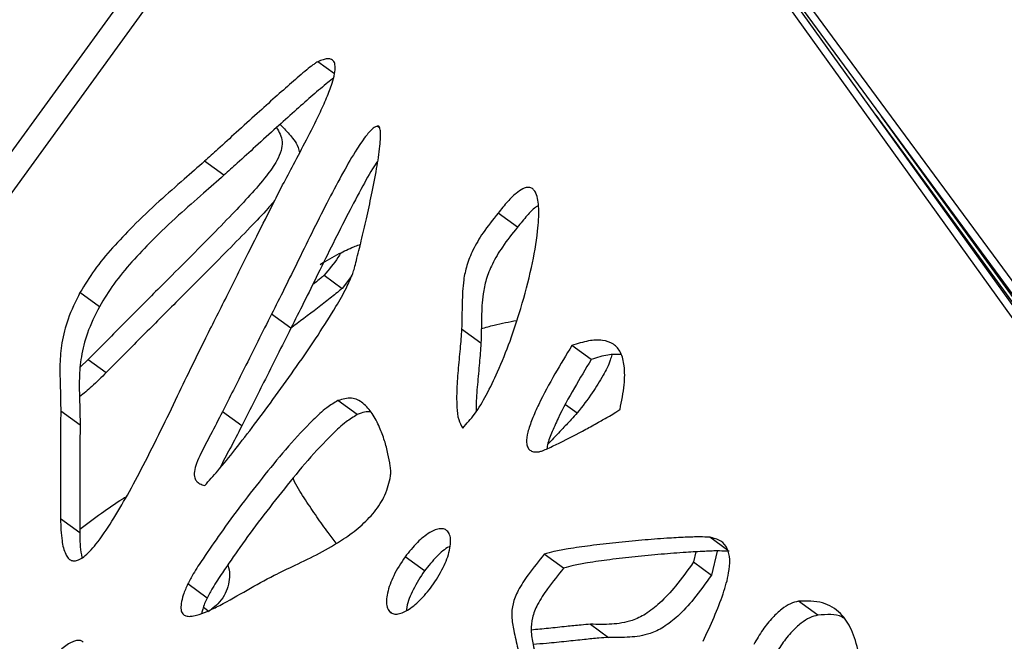
# Model space of a CAD drawing. Units: millimetres. Extents: x -517 to 774, y -1388 to 2864.
# Drawn here: x -300 to -174, y -348 to -269 of the extents above; entities that cross this region are included whole.
import ezdxf

# ---------------------------------------------------------------- set-up
doc = ezdxf.new("R2010")
doc.units = ezdxf.units.MM

msp = doc.modelspace()

# ---------------------------------------------------------------- linework, layer by layer
at = {"color": 7, "linetype": 'Continuous'}
for p, q in [((-244.13, -207.7), (-474.31, -524.51)), ((-242.48, -210.64), (-471, -525.17)), ((-146.99, -343.63), (-242.48, -210.64)), ((-240.96, -210.3), (-143.99, -342.21)), ((-144.52, -345.42), (-221.9, -237.66)), ((-215.97, -245.92), (-143.05, -345.11)), ((-259.69, -275.9), (-261.81, -274.36)), ((-190.67, -281.16), (-25.56, -508.12)), ((-25.08, -508.53), (-189.91, -281.37)), ((-273.79, -288.85), (-276.26, -287.06)), ((-236.36, -295.48), (-238.83, -293.69)), ((-261.02, -301.61), (-258.72, -303.28)), ((-257.51, -301.73), (-258.72, -303.28)), ((-289.67, -305.61), (-292.14, -303.81)), ((-265.26, -308.37), (-267.73, -306.57)), ((-241.01, -310.28), (-243.48, -308.48)), ((-226.95, -312.36), (-229.42, -310.56)), ((-291.09, -312.34), (-292.1, -313.32)), ((-291.09, -312.34), (-288.79, -314.01)), ((-256.78, -319.38), (-259.25, -317.59)), ((-230.22, -318.07), (-228.74, -319.15)), ((-292.13, -320.74), (-294.6, -318.94)), ((-271.51, -320.83), (-273.98, -319.03)), ((-292.15, -334.48), (-294.62, -332.69)), ((-248.22, -339.33), (-250.69, -337.53)), ((-230.48, -338.98), (-232.95, -337.19)), ((-213.61, -336.89), (-213.91, -338.18)), ((-210.89, -336.79), (-211.62, -339.85)), ((-213.91, -338.18), (-211.62, -339.85)), ((-275.94, -342.78), (-278.41, -340.99)), ((-198.04, -344.98), (-200.51, -343.19)), ((-252.4, -344.71), (-252.68, -344.5)), ((-227.04, -346.13), (-224.74, -347.8))]:
    msp.add_line(p, q, dxfattribs=at)
at = {"color": 8, "linetype": 'Continuous'}
for p, q in [((-253.93, -282.8), (-254.25, -282.57)), ((-209.56, -336.69), (-211.85, -335.03)), ((-276.4, -343.95), (-275.66, -344.48))]:
    msp.add_line(p, q, dxfattribs=at)
at = {"color": 7, "linetype": 'Continuous'}
for points, knots in [([(-261.81, -274.36), (-261.9, -274.41), (-262.11, -274.52), (-262.58, -274.87), (-263.62, -275.7), (-265.22, -277.09), (-267.33, -278.95), (-269.68, -281.07), (-272.11, -283.28), (-274.34, -285.32), (-275.69, -286.55), (-276.26, -287.06)], [0, 0, 0, 0, 0.016034, 0.040332, 0.093626, 0.226032, 0.37203, 0.530602, 0.717527, 0.881404, 1, 1, 1, 1]), ([(-266.3, -290.08), (-265.84, -289.21), (-264.83, -287.29), (-263.22, -284.28), (-261.79, -281.44), (-260.7, -279.03), (-260.04, -277.31), (-259.67, -275.94), (-259.56, -274.98), (-259.72, -274.3), (-260.12, -274), (-260.62, -273.97), (-261.18, -274.09), (-261.59, -274.26), (-261.81, -274.36)], [0, 0, 0, 0, 0.142574, 0.314434, 0.492853, 0.603512, 0.701676, 0.767016, 0.820893, 0.859789, 0.897106, 0.925366, 0.959044, 1, 1, 1, 1]), ([(-259.84, -276.48), (-259.88, -276.5), (-260.19, -276.72), (-261.14, -277.51), (-262.76, -278.88), (-264.86, -280.75), (-267.21, -282.86), (-269.64, -285.07), (-271.87, -287.12), (-273.22, -288.34), (-273.79, -288.85)], [0, 0, 0, 0, 0.008153, 0.063233, 0.200079, 0.350974, 0.514862, 0.708055, 0.877427, 1, 1, 1, 1]), ([(-266.63, -282.35), (-266.44, -282.54), (-265.84, -283.17), (-265.02, -284.09), (-264.32, -285.1), (-264.19, -285.75), (-264.14, -286)], [0, 0, 0, 0, 0.1834306, 0.6001979, 0.8488889, 1, 1, 1, 1]), ([(-267.1, -282.78), (-266.93, -283.04), (-266.58, -283.57), (-266.31, -284.55), (-266.45, -285.75), (-267.14, -287.26), (-268.51, -289.17), (-270.47, -291.42), (-272.9, -294.01), (-275.64, -296.81), (-278.81, -300.01), (-282.42, -303.61), (-286.57, -307.78), (-289.52, -310.76), (-291.09, -312.34)], [0, 0, 0, 0, 0.032464, 0.064179, 0.094332, 0.129, 0.186898, 0.267434, 0.349901, 0.451519, 0.560024, 0.686708, 0.832917, 1, 1, 1, 1]), ([(-254.25, -282.57), (-254.38, -282.62), (-254.66, -282.75), (-255.1, -283.16), (-255.88, -284.04), (-257.07, -285.82), (-258.67, -288.59), (-260.48, -292.01), (-262.36, -295.75), (-264.24, -299.57), (-266.01, -303.19), (-267.18, -305.49), (-267.73, -306.57)], [0, 0, 0, 0, 0.017097, 0.038061, 0.06387, 0.144137, 0.264357, 0.406912, 0.561958, 0.719334, 0.868772, 1, 1, 1, 1]), ([(-257.35, -301.36), (-257.28, -301.14), (-257.12, -300.6), (-256.77, -299.21), (-256.24, -297.1), (-255.59, -294.32), (-254.93, -291.24), (-254.32, -288.15), (-253.94, -285.69), (-253.81, -284.09), (-253.81, -283.34), (-253.88, -282.9), (-253.95, -282.7), (-254.04, -282.59), (-254.14, -282.55), (-254.21, -282.56), (-254.25, -282.57)], [0, 0, 0, 0, 0.033663, 0.08384, 0.213283, 0.357861, 0.514654, 0.689255, 0.839883, 0.899881, 0.946619, 0.964552, 0.978867, 0.986655, 0.993468, 1, 1, 1, 1]), ([(-276.26, -287.06), (-277.12, -287.82), (-279.05, -289.51), (-282.14, -292.22), (-285.21, -295.12), (-287.98, -298.04), (-290.32, -300.83), (-291.55, -302.84), (-292.14, -303.81)], [0, 0, 0, 0, 0.1513676, 0.3369557, 0.5394984, 0.7001353, 0.85499, 1, 1, 1, 1]), ([(-254.18, -287.04), (-254.24, -287.13), (-254.96, -288.14), (-256.18, -290.4), (-258.01, -293.8), (-259.89, -297.55), (-261.77, -301.36), (-263.54, -304.98), (-264.71, -307.29), (-265.26, -308.37)], [0, 0, 0, 0, 0.013546, 0.152109, 0.316417, 0.49512, 0.676509, 0.848749, 1, 1, 1, 1]), ([(-273.79, -288.85), (-274.65, -289.61), (-276.58, -291.31), (-279.67, -294.01), (-282.74, -296.91), (-285.51, -299.84), (-287.85, -302.62), (-289.08, -304.63), (-289.67, -305.61)], [0, 0, 0, 0, 0.151368, 0.336956, 0.539498, 0.700135, 0.85499, 1, 1, 1, 1]), ([(-276.28, -309.95), (-275.33, -308.06), (-273.44, -304.34), (-270.16, -297.71), (-267.77, -292.98), (-266.3, -290.08)], [0, 0, 0, 0, 0.285115, 0.56257, 1, 1, 1, 1]), ([(-243.34, -321.09), (-242.82, -320.52), (-241.65, -319.24), (-240.22, -316.74), (-238.7, -313.63), (-237.24, -309.92), (-235.77, -305.47), (-234.55, -300.77), (-233.77, -296.47), (-233.57, -293.28), (-233.78, -291.47), (-234.26, -290.68), (-234.63, -290.41), (-235.11, -290.36), (-235.78, -290.58), (-236.64, -291.2), (-237.71, -292.27), (-238.43, -293.17), (-238.83, -293.69)], [0, 0, 0, 0, 0.055259, 0.123263, 0.202634, 0.306767, 0.416873, 0.555856, 0.681607, 0.763236, 0.824858, 0.843088, 0.859252, 0.874677, 0.891234, 0.918191, 0.953735, 1, 1, 1, 1]), ([(-267.26, -291.99), (-267.56, -292.35), (-268.57, -293.56), (-270.61, -295.67), (-273.34, -298.48), (-276.52, -301.68), (-280.12, -305.28), (-284.27, -309.45), (-287.22, -312.43), (-288.79, -314.01)], [0, 0, 0, 0, 0.044897, 0.152416, 0.284904, 0.42637, 0.591537, 0.782161, 1, 1, 1, 1]), ([(-238.83, -293.69), (-239.49, -294.51), (-240.69, -295.99), (-242.04, -298.27), (-242.86, -300.32), (-243.34, -302.62), (-243.41, -305.28), (-243.46, -307.37), (-243.48, -308.48)], [0, 0, 0, 0, 0.180428, 0.325817, 0.451187, 0.570564, 0.76928, 1, 1, 1, 1]), ([(-233.71, -292.71), (-233.83, -292.79), (-234.34, -293.11), (-235.24, -294.08), (-235.96, -294.98), (-236.36, -295.48)], [0, 0, 0, 0, 0.116407, 0.500313, 1, 1, 1, 1]), ([(-236.36, -295.48), (-237.02, -296.3), (-238.22, -297.79), (-239.57, -300.06), (-240.39, -302.11), (-240.87, -304.41), (-240.94, -307.08), (-240.99, -309.16), (-241.01, -310.28)], [0, 0, 0, 0, 0.180428, 0.325817, 0.451187, 0.570564, 0.76928, 1, 1, 1, 1]), ([(-261.5, -300.21), (-260.7, -299.73), (-259.29, -298.91), (-257.62, -298.12), (-256.72, -297.76), (-256.44, -297.72), (-256.4, -297.71)], [0, 0, 0, 0, 0.476814, 0.838659, 0.974386, 1, 1, 1, 1]), ([(-258.85, -298.73), (-258.98, -298.93), (-259.63, -299.94), (-260.4, -300.87), (-261.02, -301.61)], [0, 0, 0, 0, 0.19902, 1, 1, 1, 1]), ([(-276.24, -328.44), (-275.68, -327.82), (-274.35, -326.34), (-272.25, -323.7), (-269.79, -320.52), (-267.17, -316.98), (-264.46, -313.19), (-261.87, -309.39), (-259.75, -306.04), (-258.22, -303.41), (-257.61, -301.98), (-257.35, -301.36)], [0, 0, 0, 0, 0.076339, 0.180516, 0.304409, 0.439787, 0.578408, 0.72484, 0.854486, 0.937824, 1, 1, 1, 1]), ([(-261.02, -301.61), (-261.16, -301.73), (-261.54, -302.06), (-262.03, -302.46), (-262.38, -302.73), (-262.48, -302.81)], [0, 0, 0, 0, 0.296594, 0.786303, 1, 1, 1, 1]), ([(-292.14, -303.81), (-292.7, -304.94), (-293.75, -307.06), (-294.51, -310.18), (-294.76, -313.1), (-294.64, -315.94), (-294.61, -317.95), (-294.6, -318.94)], [0, 0, 0, 0, 0.215002, 0.405319, 0.585604, 0.794062, 1, 1, 1, 1]), ([(-258.72, -303.28), (-258.86, -303.4), (-259.24, -303.73), (-260.15, -304.46), (-262.05, -305.95), (-263.84, -307.31), (-265.12, -308.23), (-265.23, -308.32)], [0, 0, 0, 0, 0.067735, 0.179573, 0.421259, 0.946513, 1, 1, 1, 1]), ([(-289.67, -305.61), (-290.23, -306.73), (-291.28, -308.85), (-292.04, -311.97), (-292.29, -314.9), (-292.17, -317.74), (-292.14, -319.74), (-292.13, -320.74)], [0, 0, 0, 0, 0.2150019, 0.4053191, 0.5856044, 0.7940617, 1, 1, 1, 1]), ([(-267.73, -306.57), (-268.88, -308.88), (-270.96, -313.04), (-273.05, -317.19), (-273.98, -319.03)], [0, 0, 0, 0, 0.555247, 1, 1, 1, 1]), ([(-240.97, -308.4), (-240.43, -308.25), (-238.91, -307.83), (-237.41, -307.54), (-236.44, -307.36)], [0, 0, 0, 0, 0.358004, 1, 1, 1, 1]), ([(-265.26, -308.37), (-266.41, -310.67), (-268.49, -314.83), (-270.58, -318.98), (-271.51, -320.83)], [0, 0, 0, 0, 0.555247, 1, 1, 1, 1]), ([(-243.48, -308.48), (-243.54, -309.31), (-243.67, -311.06), (-243.95, -313.75), (-244.13, -316.26), (-244.11, -318.36), (-243.96, -320), (-243.54, -320.75), (-243.34, -321.09)], [0, 0, 0, 0, 0.1882512, 0.3967502, 0.6055289, 0.7574136, 0.8901513, 1, 1, 1, 1]), ([(-294.62, -332.69), (-294.59, -333.63), (-294.54, -335.23), (-294.16, -336.9), (-293.68, -337.69), (-293.29, -338), (-292.83, -338.08), (-292.26, -337.93), (-291.6, -337.51), (-290.86, -336.81), (-289.59, -335.33), (-287.97, -332.91), (-286.01, -329.53), (-283.94, -325.64), (-281.83, -321.42), (-279.76, -317.14), (-277.95, -313.33), (-276.79, -310.99), (-276.28, -309.95)], [0, 0, 0, 0, 0.083296, 0.141371, 0.16276, 0.180414, 0.195871, 0.21096, 0.231752, 0.256354, 0.28543, 0.371065, 0.464308, 0.567777, 0.690229, 0.8092, 0.915524, 1, 1, 1, 1]), ([(-223.28, -318.71), (-223.07, -317.65), (-222.69, -315.74), (-222.65, -313.26), (-223.1, -311.44), (-224.07, -310.28), (-225.52, -309.8), (-227.36, -309.91), (-228.71, -310.34), (-229.42, -310.56)], [0, 0, 0, 0, 0.1951443, 0.3528475, 0.48318, 0.598994, 0.7195534, 0.8511542, 1, 1, 1, 1]), ([(-241.01, -310.28), (-241.08, -311.11), (-241.21, -312.86), (-241.47, -315.54), (-241.65, -317.64), (-241.63, -318.76), (-241.63, -318.99)], [0, 0, 0, 0, 0.285076, 0.600815, 0.916977, 1, 1, 1, 1]), ([(-229.42, -310.56), (-230.15, -311.76), (-231.64, -314.23), (-233.36, -317.38), (-234.48, -319.89), (-235.05, -321.54), (-235.25, -322.77), (-235.1, -323.53), (-234.79, -323.95), (-234.28, -324.16), (-233.85, -324.13), (-233.61, -324.12)], [0, 0, 0, 0, 0.242173, 0.497811, 0.620162, 0.726642, 0.814452, 0.857802, 0.899884, 0.945561, 1, 1, 1, 1]), ([(-226.95, -312.36), (-227.68, -313.56), (-229.17, -316.03), (-230.9, -319.18), (-231.99, -321.67), (-232.52, -323), (-232.59, -323.64), (-232.6, -323.75)], [0, 0, 0, 0, 0.323878, 0.665765, 0.829394, 0.971799, 1, 1, 1, 1]), ([(-224.34, -311.76), (-224.4, -311.99), (-224.62, -312.87), (-225.48, -314.52), (-226.88, -316.77), (-228.08, -318.31), (-228.74, -319.15)], [0, 0, 0, 0, 0.088035, 0.332481, 0.633169, 1, 1, 1, 1]), ([(-223.15, -311.71), (-223.7, -311.7), (-224.91, -311.68), (-226.23, -312.12), (-226.95, -312.36)], [0, 0, 0, 0, 0.453478, 1, 1, 1, 1]), ([(-288.79, -314.01), (-289.4, -314.62), (-290.49, -315.72), (-291.67, -316.68), (-292.19, -317.11)], [0, 0, 0, 0, 0.554556, 1, 1, 1, 1]), ([(-259.25, -317.59), (-259.73, -317.88), (-260.84, -318.55), (-262.96, -320.56), (-265.59, -323.41), (-268.6, -327.05), (-271.49, -330.77), (-274.12, -334.35), (-276.17, -337.32), (-277.59, -339.46), (-278.18, -340.56), (-278.41, -340.99)], [0, 0, 0, 0, 0.0602021, 0.1380435, 0.2891828, 0.4425912, 0.6003044, 0.749274, 0.8762935, 0.9521017, 1, 1, 1, 1]), ([(-252.53, -327.21), (-252.53, -327.02), (-252.5, -326.58), (-252.62, -325.63), (-252.86, -324.3), (-253.3, -322.65), (-253.94, -320.91), (-254.8, -319.23), (-255.95, -317.9), (-257.41, -317.07), (-258.65, -317.42), (-259.25, -317.59)], [0, 0, 0, 0, 0.0360006, 0.0820057, 0.1945333, 0.3179054, 0.4523648, 0.6066131, 0.7512114, 0.8799039, 1, 1, 1, 1]), ([(-255.02, -319.1), (-255.03, -319.09), (-255.49, -318.88), (-256.15, -319.14), (-256.78, -319.38)], [0, 0, 0, 0, 0.027772, 1, 1, 1, 1]), ([(-233.61, -324.12), (-233.46, -324.08), (-233.09, -323.97), (-232.2, -323.57), (-230.36, -322.69), (-228.21, -321.56), (-226.1, -320.41), (-224.82, -319.67), (-223.9, -319.13), (-223.46, -318.82), (-223.28, -318.71)], [0, 0, 0, 0, 0.042687, 0.110665, 0.256352, 0.575437, 0.732397, 0.867572, 0.948728, 1, 1, 1, 1]), ([(-294.6, -318.94), (-294.62, -321.51), (-294.65, -326.11), (-294.63, -330.68), (-294.62, -332.69)], [0, 0, 0, 0, 0.559351, 1, 1, 1, 1]), ([(-273.98, -319.03), (-274.48, -320.01), (-275.39, -321.77), (-276.56, -323.95), (-277.27, -325.52), (-277.6, -326.61), (-277.57, -327.42), (-277.28, -327.92), (-276.84, -328.25), (-276.45, -328.37), (-276.24, -328.44)], [0, 0, 0, 0, 0.274486, 0.495678, 0.613078, 0.70895, 0.792391, 0.850451, 0.917847, 1, 1, 1, 1]), ([(-256.78, -319.38), (-257.26, -319.68), (-258.37, -320.35), (-260.49, -322.36), (-263.12, -325.2), (-266.13, -328.85), (-269.02, -332.57), (-271.65, -336.15), (-273.7, -339.11), (-275.12, -341.25), (-275.71, -342.35), (-275.94, -342.78)], [0, 0, 0, 0, 0.060202, 0.138043, 0.289183, 0.442591, 0.600304, 0.749274, 0.876294, 0.952102, 1, 1, 1, 1]), ([(-228.74, -319.15), (-228.99, -319.44), (-229.65, -320.17), (-230.86, -321.45), (-231.85, -322.48), (-232.42, -323.07), (-232.45, -323.1)], [0, 0, 0, 0, 0.210411, 0.543164, 0.975059, 1, 1, 1, 1]), ([(-292.13, -320.74), (-292.15, -323.31), (-292.18, -327.9), (-292.16, -332.47), (-292.15, -334.48)], [0, 0, 0, 0, 0.559351, 1, 1, 1, 1]), ([(-271.51, -320.83), (-272.01, -321.81), (-272.91, -323.57), (-273.92, -325.34), (-274.27, -326.17), (-274.28, -326.2)], [0, 0, 0, 0, 0.545631, 0.985322, 1, 1, 1, 1]), ([(-267.4, -339.88), (-266.5, -339.45), (-264.57, -338.53), (-261.6, -337.1), (-258.81, -335.5), (-256.42, -333.74), (-254.57, -331.87), (-253.08, -329.6), (-252.72, -328.02), (-252.53, -327.21)], [0, 0, 0, 0, 0.156945, 0.33437, 0.514198, 0.642068, 0.761102, 0.875742, 1, 1, 1, 1]), ([(-259.46, -335.79), (-259.8, -335.34), (-260.65, -334.23), (-261.97, -332.4), (-263.41, -330.24), (-264.46, -328.63), (-264.91, -327.65), (-264.98, -327.5)], [0, 0, 0, 0, 0.1716769, 0.4251416, 0.6839812, 0.9530636, 1, 1, 1, 1]), ([(-292.16, -334.01), (-291.25, -333.32), (-289.45, -331.97), (-287.46, -330.59), (-286.37, -329.92), (-286.21, -329.82)], [0, 0, 0, 0, 0.465779, 0.919251, 1, 1, 1, 1]), ([(-245.25, -334.28), (-245.38, -334.17), (-245.64, -333.95), (-246.21, -333.91), (-246.85, -334.07), (-247.86, -334.58), (-249.24, -335.7), (-250.18, -336.89), (-250.69, -337.53)], [0, 0, 0, 0, 0.099352, 0.198035, 0.303068, 0.418499, 0.685161, 1, 1, 1, 1]), ([(-292.15, -334.48), (-292.16, -335.45), (-292.17, -336.57), (-291.9, -337.51), (-291.86, -337.64)], [0, 0, 0, 0, 0.866276, 1, 1, 1, 1]), ([(-247.26, -341.28), (-246.75, -340.5), (-245.78, -339.02), (-245.06, -337.06), (-244.86, -335.71), (-244.9, -334.85), (-245.14, -334.46), (-245.25, -334.28)], [0, 0, 0, 0, 0.332165, 0.627445, 0.763505, 0.886364, 1, 1, 1, 1]), ([(-211.85, -335.03), (-212.26, -335.01), (-213.27, -334.96), (-215.11, -335.04), (-217.58, -335.17), (-220.54, -335.4), (-223.79, -335.71), (-226.93, -336.07), (-229.55, -336.45), (-231.51, -336.78), (-232.53, -337.07), (-232.95, -337.19)], [0, 0, 0, 0, 0.060864, 0.151907, 0.265258, 0.416681, 0.575021, 0.727245, 0.86035, 0.943108, 1, 1, 1, 1]), ([(-212.69, -348.3), (-212.21, -347.27), (-211.28, -345.26), (-210.12, -342.34), (-209.41, -339.85), (-209.22, -337.87), (-209.52, -336.41), (-210.41, -335.36), (-211.34, -335.15), (-211.85, -335.03)], [0, 0, 0, 0, 0.19511, 0.380592, 0.547994, 0.660235, 0.765075, 0.873154, 1, 1, 1, 1]), ([(-244.96, -336.18), (-245, -336.2), (-245.58, -336.48), (-246.77, -337.51), (-247.71, -338.69), (-248.22, -339.33)], [0, 0, 0, 0, 0.031153, 0.475442, 1, 1, 1, 1]), ([(-250.69, -337.53), (-251.21, -338.32), (-252.18, -339.8), (-252.9, -341.76), (-253.09, -343.11), (-253.04, -343.95), (-252.8, -344.33), (-252.68, -344.5)], [0, 0, 0, 0, 0.335267, 0.630145, 0.765206, 0.886995, 1, 1, 1, 1]), ([(-232.95, -337.19), (-233.64, -338.05), (-234.83, -339.53), (-236.25, -341.65), (-237.02, -343.52), (-237.14, -345.28), (-236.82, -347.13), (-236.25, -349.45), (-235.87, -351.24), (-235.66, -352.26)], [0, 0, 0, 0, 0.1734, 0.299103, 0.397578, 0.494667, 0.619313, 0.783623, 1, 1, 1, 1]), ([(-209.38, -336.82), (-209.79, -336.8), (-210.8, -336.75), (-212.64, -336.83), (-215.11, -336.97), (-218.07, -337.2), (-221.32, -337.51), (-224.46, -337.86), (-227.08, -338.24), (-229.04, -338.57), (-230.06, -338.86), (-230.48, -338.98)], [0, 0, 0, 0, 0.060864, 0.151907, 0.265258, 0.416681, 0.575021, 0.727245, 0.86035, 0.943108, 1, 1, 1, 1]), ([(-273.3, -338.56), (-273.26, -338.67), (-273.1, -339.14), (-273.05, -340.07), (-273.21, -341.31), (-273.73, -342.5), (-274.48, -343.49), (-275.08, -343.99), (-275.36, -344.21)], [0, 0, 0, 0, 0.061689, 0.281165, 0.472396, 0.653828, 0.84377, 1, 1, 1, 1]), ([(-213.91, -338.18), (-214.65, -339.22), (-215.96, -341.08), (-218.04, -343.34), (-219.95, -344.85), (-222.06, -345.86), (-224.43, -346.18), (-226.14, -346.15), (-227.04, -346.13)], [0, 0, 0, 0, 0.212997, 0.378858, 0.512333, 0.628836, 0.80686, 1, 1, 1, 1]), ([(-278.41, -340.99), (-278.61, -341.46), (-278.96, -342.29), (-279.26, -343.42), (-279.3, -344.26), (-279.09, -344.83), (-278.63, -345.11), (-278.01, -345.14), (-277.09, -344.96), (-275.84, -344.48), (-273.68, -343.42), (-270.85, -341.76), (-268.54, -340.5), (-267.4, -339.88)], [0, 0, 0, 0, 0.080303, 0.142332, 0.190292, 0.230079, 0.268718, 0.311714, 0.361604, 0.449967, 0.552159, 0.779115, 1, 1, 1, 1]), ([(-248.22, -339.33), (-248.73, -340.11), (-249.69, -341.59), (-250.4, -343.38), (-250.51, -344.25), (-250.52, -344.4)], [0, 0, 0, 0, 0.483746, 0.909216, 1, 1, 1, 1]), ([(-230.48, -338.98), (-231.17, -339.84), (-232.36, -341.33), (-233.78, -343.45), (-234.55, -345.31), (-234.67, -347.07), (-234.35, -348.93), (-233.78, -351.25), (-233.4, -353.04), (-233.19, -354.05)], [0, 0, 0, 0, 0.1734, 0.299103, 0.397578, 0.494667, 0.619313, 0.783623, 1, 1, 1, 1]), ([(-211.62, -339.85), (-212.35, -340.89), (-213.67, -342.75), (-215.74, -345.01), (-217.65, -346.52), (-219.76, -347.53), (-222.13, -347.84), (-223.85, -347.82), (-224.74, -347.8)], [0, 0, 0, 0, 0.212997, 0.378858, 0.512333, 0.628836, 0.80686, 1, 1, 1, 1]), ([(-252.68, -344.5), (-252.55, -344.61), (-252.28, -344.82), (-251.71, -344.86), (-251.06, -344.69), (-250.07, -344.19), (-248.7, -343.09), (-247.76, -341.91), (-247.26, -341.28)], [0, 0, 0, 0, 0.1000579, 0.1997321, 0.3055692, 0.4213704, 0.6873238, 1, 1, 1, 1]), ([(-275.94, -342.78), (-276.15, -343.25), (-276.44, -343.91), (-276.59, -344.56), (-276.63, -344.74)], [0, 0, 0, 0, 0.721943, 1, 1, 1, 1]), ([(-200.51, -343.19), (-200.85, -343.27), (-201.57, -343.44), (-202.72, -344.21), (-203.93, -345.33), (-205.17, -346.86), (-205.86, -348.08), (-206.22, -348.71)], [0, 0, 0, 0, 0.155352, 0.323369, 0.507698, 0.744817, 1, 1, 1, 1]), ([(-192.54, -353.43), (-192.62, -352.16), (-192.76, -349.8), (-193.63, -346.83), (-195.1, -344.57), (-197.39, -343.14), (-199.45, -343.17), (-200.51, -343.19)], [0, 0, 0, 0, 0.224853, 0.421504, 0.597928, 0.794771, 1, 1, 1, 1]), ([(-198.04, -344.98), (-198.38, -345.06), (-199.1, -345.23), (-200.25, -346), (-201.46, -347.13), (-202.7, -348.65), (-203.39, -349.87), (-203.75, -350.51)], [0, 0, 0, 0, 0.155352, 0.323369, 0.507698, 0.744817, 1, 1, 1, 1]), ([(-194.79, -345.33), (-194.86, -345.28), (-195.72, -344.75), (-196.93, -344.87), (-198.04, -344.98)], [0, 0, 0, 0, 0.079037, 1, 1, 1, 1]), ([(-227.04, -346.13), (-227.44, -346.16), (-228.46, -346.23), (-230.26, -346.43), (-232.38, -346.65), (-233.87, -346.8), (-234.61, -346.87)], [0, 0, 0, 0, 0.162372, 0.407352, 0.70953, 1, 1, 1, 1]), ([(-291.72, -348.4), (-291.84, -348.32), (-292.07, -348.16), (-292.58, -348.19), (-293.15, -348.38), (-294.04, -348.89), (-295.25, -349.91), (-296.09, -350.97), (-296.54, -351.54)], [0, 0, 0, 0, 0.0931409, 0.1889677, 0.2940182, 0.4112932, 0.6832501, 1, 1, 1, 1]), ([(-224.74, -347.8), (-225.15, -347.83), (-226.17, -347.9), (-227.96, -348.1), (-230.19, -348.33), (-232.38, -348.55), (-233.79, -348.67), (-234.37, -348.71)], [0, 0, 0, 0, 0.127584, 0.320078, 0.557514, 0.81989, 1, 1, 1, 1])]:
    msp.add_open_spline(points, degree=3, knots=knots, dxfattribs=at)

doc.saveas('drawing.dxf')
